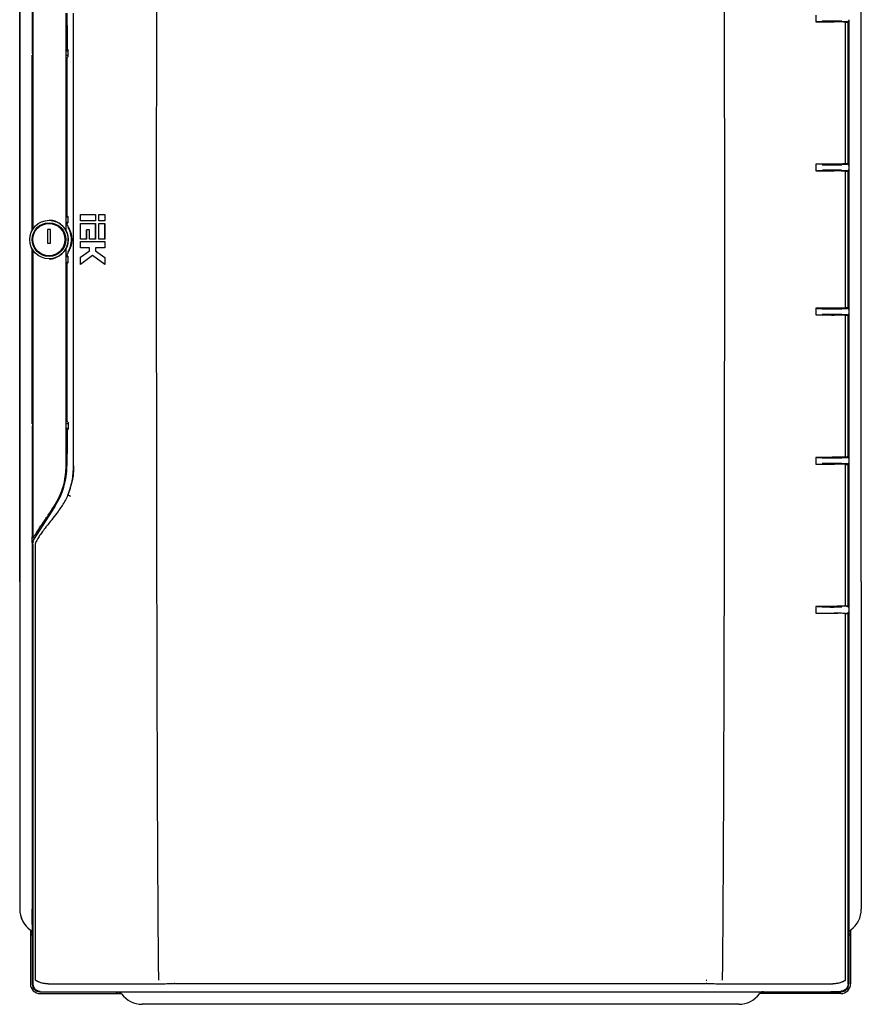
# Model space of a CAD drawing. Units: millimetres. Extents: x 166 to 1274, y 323 to 1180.
# Drawn here: x 416 to 755, y 345 to 741 of the extents above; entities that cross this region are included whole.
import ezdxf

# ---------------------------------------------------------------- set-up
doc = ezdxf.new("R2010")
doc.units = ezdxf.units.MM

msp = doc.modelspace()

# ---------------------------------------------------------------- linework, layer by layer
at = {"color": 7, "linetype": 'Continuous', "lineweight": 25}
for p, q in [((416.12, 921.92), (416.12, 382.92)), ((416.12, 514.81), (416.12, 790.04)), ((754.72, 514.81), (754.72, 790.04)), ((421.2, 765.22), (421.2, 727.34)), ((435.12, 743.54), (435.12, 738.72)), ((736.48, 742.77), (736.48, 740.1)), ((435.27, 738.23), (434.76, 738.49)), ((435.27, 738.57), (435.12, 738.72)), ((435.27, 738.57), (435.27, 729.12)), ((738.94, 740.12), (736.92, 740.12)), ((738.94, 740.28), (738.94, 740.09)), ((746.9, 740.01), (746.9, 740.28)), ((748.92, 740.12), (746.9, 740.12)), ((749.62, 739.45), (749.39, 739.92)), ((749.62, 739.45), (749.62, 683.39)), ((749.64, 740.57), (749.64, 682.28)), ((749.66, 682.28), (749.66, 740.57)), ((435.27, 736.62), (434.76, 736.36)), ((421.2, 656.29), (421.2, 726.59)), ((435.28, 728.82), (434.61, 728.38)), ((434.61, 728.38), (435.61, 728.39)), ((435.12, 725.57), (435.61, 726.06)), ((435.12, 725.57), (435.12, 662.14)), ((435.61, 728.78), (435.27, 729.12)), ((435.28, 728.82), (435.28, 729.11)), ((435.61, 728.82), (435.28, 728.82)), ((435.61, 726.06), (435.61, 728.78)), ((421.29, 722.25), (421.24, 722.34)), ((421.33, 656.5), (421.33, 717.25)), ((736.48, 682.75), (736.48, 680.1)), ((746.9, 682.57), (746.9, 682.84)), ((746.9, 682.72), (748.92, 682.72)), ((749.39, 682.93), (749.62, 683.39)), ((749.66, 682.28), (749.64, 682.28)), ((749.75, 681.92), (749.75, 680.92)), ((738.94, 680.12), (736.92, 680.12)), ((738.94, 680.28), (738.94, 680.09)), ((746.9, 680.01), (746.9, 680.28)), ((748.92, 680.12), (746.9, 680.12)), ((749.62, 679.45), (749.39, 679.92)), ((749.62, 679.45), (749.62, 625.39)), ((749.64, 680.57), (749.64, 624.28)), ((749.66, 624.28), (749.66, 680.57)), ((434.73, 661.74), (435.12, 662.14)), ((435.66, 661.6), (435.12, 662.14)), ((440.52, 659.94), (440.52, 662.5)), ((440.52, 662.5), (446.68, 662.5)), ((446.68, 662.5), (446.68, 659.94)), ((446.68, 662.5), (446.68, 659.94)), ((446.68, 662.5), (446.68, 662.5)), ((447.91, 659.91), (447.91, 662.48)), ((450.27, 662.5), (450.27, 662.49)), ((450.42, 662.5), (450.42, 659.94)), ((450.42, 662.5), (450.42, 659.94)), ((450.42, 662.5), (450.42, 662.5)), ((425.42, 659.77), (425.42, 659.87)), ((427.92, 660.17), (427.92, 660.17)), ((427.92, 658.92), (427.92, 658.92)), ((434.79, 661.59), (435.66, 661.6)), ((435.66, 659.25), (434.79, 659.26)), ((435.12, 658.71), (435.66, 659.25)), ((435.12, 658.71), (435.12, 658.42)), ((435.12, 658.42), (435.54, 658)), ((435.54, 658), (435.54, 657.25)), ((435.67, 659.75), (435.67, 661.1)), ((446.68, 659.94), (440.52, 659.94)), ((440.52, 659.94), (440.52, 659.94)), ((446.68, 659.94), (440.52, 659.94)), ((440.53, 652.63), (440.53, 658.87)), ((440.53, 658.87), (446.68, 658.87)), ((446.68, 659.94), (446.68, 659.94)), ((446.68, 658.87), (446.68, 652.63)), ((446.68, 658.87), (446.68, 658.87)), ((447.91, 659.91), (447.91, 659.91)), ((447.91, 652.61), (447.91, 658.85)), ((450.27, 658.87), (450.27, 658.84)), ((450.42, 659.94), (450.42, 659.94)), ((450.42, 658.87), (450.42, 652.63)), ((450.42, 658.87), (450.42, 658.87)), ((428.57, 656.53), (427.32, 656.53)), ((427.32, 656.53), (427.32, 651.03)), ((427.32, 656.53), (427.32, 651.03)), ((427.32, 656.53), (427.32, 656.53)), ((428.57, 651.03), (428.57, 656.53)), ((435.54, 657.25), (435.76, 657.31)), ((444.14, 656.33), (442.94, 656.33)), ((444.14, 656.33), (442.94, 656.33)), ((442.94, 656.33), (442.94, 652.63)), ((442.94, 656.33), (442.94, 656.33)), ((444.14, 652.63), (444.14, 656.33)), ((427.32, 651.03), (428.57, 651.03)), ((427.32, 651.03), (427.32, 651.03)), ((442.94, 652.63), (440.53, 652.63)), ((442.94, 652.63), (440.53, 652.63)), ((440.53, 652.63), (440.53, 652.63)), ((440.54, 651.64), (450.42, 651.64)), ((440.54, 649.1), (440.54, 651.64)), ((440.54, 651.64), (450.42, 651.64)), ((440.54, 651.64), (440.54, 651.64)), ((442.94, 652.63), (442.94, 652.63)), ((446.68, 652.63), (444.14, 652.63)), ((446.68, 652.63), (444.14, 652.63)), ((444.14, 652.63), (444.14, 652.63)), ((446.68, 652.63), (446.68, 652.63)), ((447.91, 652.61), (447.91, 652.61)), ((450.42, 652.63), (450.42, 652.63)), ((450.42, 651.64), (450.42, 649.1)), ((450.42, 651.64), (450.42, 649.1)), ((450.42, 651.64), (450.42, 651.64)), ((421.2, 578.26), (421.2, 648.56)), ((421.33, 587.6), (421.33, 648.34)), ((435.54, 646.84), (435.12, 646.42)), ((435.12, 646.42), (435.12, 646.14)), ((435.66, 645.6), (435.12, 646.14)), ((435.76, 647.54), (435.54, 647.6)), ((435.54, 647.6), (435.54, 646.84)), ((444.14, 649.1), (440.54, 649.1)), ((440.54, 645.35), (444.14, 647.94)), ((444.14, 647.94), (444.14, 649.1)), ((446.68, 649.1), (446.68, 647.94)), ((450.42, 649.1), (446.68, 649.1)), ((446.68, 649.1), (446.68, 647.94)), ((446.68, 647.94), (450.42, 645.25)), ((446.68, 647.94), (450.42, 645.25)), ((446.68, 647.94), (446.68, 647.94)), ((450.42, 649.1), (450.42, 649.1)), ((427.92, 645.92), (427.92, 645.92)), ((427.92, 644.67), (427.92, 644.67)), ((434.73, 643.11), (435.12, 642.71)), ((434.79, 645.59), (435.66, 645.6)), ((435.66, 643.25), (434.79, 643.26)), ((435.12, 642.71), (435.66, 643.25)), ((435.12, 642.71), (435.12, 579.27)), ((435.67, 643.75), (435.67, 645.1)), ((440.55, 642.45), (440.54, 645.35)), ((445.4, 645.95), (440.55, 642.45)), ((445.4, 645.95), (440.55, 642.45)), ((440.55, 642.45), (440.55, 642.45)), ((450.42, 642.35), (445.4, 645.95)), ((450.42, 645.25), (450.42, 642.35)), ((450.42, 645.25), (450.42, 642.35)), ((450.42, 645.25), (450.42, 645.25)), ((450.42, 642.35), (450.42, 642.35)), ((736.48, 624.75), (736.48, 622.09)), ((736.92, 624.72), (738.94, 624.72)), ((738.94, 624.76), (738.94, 624.57)), ((746.9, 624.57), (746.9, 624.84)), ((746.9, 624.72), (748.92, 624.72)), ((746.9, 622.01), (746.9, 622.28)), ((749.39, 624.93), (749.62, 625.39)), ((749.66, 624.28), (749.64, 624.28)), ((749.64, 622.57), (749.64, 564.28)), ((749.66, 564.28), (749.66, 622.57)), ((749.75, 623.92), (749.75, 622.92)), ((748.92, 622.12), (746.9, 622.12)), ((749.62, 621.45), (749.39, 621.92)), ((749.62, 621.45), (749.62, 565.39)), ((421.24, 582.51), (421.29, 582.6)), ((435.61, 578.78), (435.12, 579.27)), ((435.61, 578.78), (435.61, 576.06)), ((421.2, 577.51), (421.2, 532.82)), ((434.61, 576.46), (435.61, 576.46)), ((435.28, 576.02), (434.61, 576.46)), ((434.76, 578.2), (434.76, 578.49)), ((435.27, 575.72), (435.61, 576.06)), ((435.27, 575.72), (435.27, 566.27)), ((435.61, 576.02), (435.28, 576.02)), ((435.28, 576.02), (435.28, 575.74)), ((435.27, 568.23), (434.76, 568.49)), ((435.27, 566.62), (434.76, 566.36)), ((435.12, 566.12), (435.27, 566.27)), ((435.12, 566.12), (435.12, 561.31)), ((736.48, 564.75), (736.48, 562.08)), ((736.92, 564.72), (738.94, 564.72)), ((738.94, 564.75), (738.94, 564.57)), ((746.9, 564.57), (746.9, 564.84)), ((746.9, 564.72), (748.92, 564.72)), ((749.39, 564.93), (749.62, 565.39)), ((749.66, 564.28), (749.64, 564.28)), ((749.75, 563.92), (749.75, 562.92)), ((746.9, 562), (746.9, 562.28)), ((748.92, 562.12), (746.9, 562.12)), ((749.62, 561.45), (749.39, 561.92)), ((749.62, 561.45), (749.62, 505.39)), ((749.64, 562.57), (749.64, 504.28)), ((749.66, 514.81), (749.66, 562.57)), ((437.06, 554.84), (435.54, 549.49)), ((435.54, 549.49), (435.54, 549.49)), ((430.28, 544.97), (421.52, 531.49)), ((426.7, 536.74), (426.7, 536.75)), ((421.44, 532.32), (421.2, 532.82)), ((421.2, 530.42), (421.2, 532.82)), ((421.2, 530.4), (421.2, 352.7)), ((416.12, 514.81), (416.12, 513.83)), ((416.12, 513.83), (416.12, 433.33)), ((749.66, 513.83), (749.66, 504.28)), ((754.72, 514.81), (754.72, 513.83)), ((754.72, 513.83), (754.72, 433.33)), ((736.46, 504.75), (736.46, 502.06)), ((736.92, 504.72), (738.94, 504.72)), ((738.94, 504.76), (738.94, 504.57)), ((746.9, 504.57), (746.9, 504.85)), ((749.4, 504.94), (749.62, 505.39)), ((749.66, 504.28), (749.64, 504.28)), ((749.75, 503.92), (749.75, 502.92)), ((749.62, 501.45), (749.4, 501.9)), ((749.62, 501.45), (749.62, 352.72)), ((749.64, 502.57), (749.64, 352.92)), ((749.66, 502.57), (749.66, 433.33)), ((416.12, 433.33), (416.12, 382.92)), ((754.72, 433.33), (754.72, 382.92)), ((421.18, 376.77), (421.18, 382.92)), ((749.66, 376.77), (749.66, 382.92)), ((420.42, 374.55), (420.42, 352.92)), ((421.15, 373.07), (420.42, 372.34)), ((421.15, 373.33), (421.11, 373.61)), ((421.15, 373.33), (421.15, 373.07)), ((749.7, 373.33), (749.73, 373.55)), ((749.7, 373.33), (749.7, 373.07)), ((749.7, 373.07), (750.42, 372.34)), ((750.42, 374.53), (750.42, 372.34)), ((420.42, 372.34), (420.42, 352.92)), ((750.42, 372.34), (750.42, 352.92)), ((478.49, 352.98), (478.22, 352.98)), ((478.49, 352.98), (692.35, 352.98)), ((692.62, 352.98), (692.35, 352.98)), ((698.77, 354.29), (698.78, 354.29)), ((749.62, 352.57), (749.64, 352.92)), ((424.2, 349.7), (742.44, 349.7)), ((424.42, 348.92), (454.84, 348.92)), ((454.84, 348.92), (455.56, 349.65)), ((454.84, 348.92), (457.05, 348.92)), ((455.56, 349.65), (455.83, 349.65)), ((455.83, 349.65), (456.05, 349.62)), ((456.98, 349.02), (457.44, 348.41)), ((716, 348.92), (713.79, 348.92)), ((715.01, 349.65), (714.73, 349.61)), ((715.28, 349.65), (715.01, 349.65)), ((716, 348.92), (715.28, 349.65)), ((746.42, 348.92), (716, 348.92)), ((742.44, 349.7), (746.63, 349.71)), ((746.42, 349.7), (742.5, 349.7)), ((746.42, 349.7), (746.67, 349.71)), ((705.42, 344.62), (465.42, 344.62))]:
    msp.add_line(p, q, dxfattribs=at)
at = {"color": 7, "linetype": 'Continuous', "lineweight": 25, "flags": 128}
for points in [[(749.64, 740.57), (749.65, 740.57), (749.66, 740.57)], [(749.64, 680.57), (749.65, 680.57), (749.66, 680.57)], [(749.64, 622.57), (749.65, 622.57), (749.66, 622.57)], [(749.64, 562.57), (749.65, 562.57), (749.66, 562.57)], [(749.64, 502.57), (749.65, 502.57), (749.66, 502.57)]]:
    msp.add_lwpolyline(points, dxfattribs=at)
at = {"color": 7, "linetype": 'Continuous', "lineweight": 25}
for radius in [7.75, 6.79, 6.5]:
    msp.add_circle((427.92, 652.42), radius, dxfattribs=at)
for centre, radius, start, end in [((736.92, 740.92), 0.801, 235.5651, 270), ((748.92, 740.92), 0.801, 270, 333.8279), ((748.92, 681.92), 0.801, 26.1721, 90), ((736.92, 680.92), 0.801, 236.1075, 270), ((748.92, 680.92), 0.801, 270, 333.8279), ((427.92, 652.42), 6.5, 270, 90), ((427.92, 652.42), 7.75, 330.3037, 29.4383), ((427.92, 652.42), 9, 343.2706, 16.7294), ((736.92, 623.92), 0.801, 90, 123.8607), ((748.92, 623.92), 0.801, 26.1721, 90), ((748.92, 622.92), 0.801, 270, 333.8279), ((736.92, 563.92), 0.801, 90, 124.3918), ((748.92, 563.92), 0.801, 26.1721, 90), ((405.12, 561.31), 30, 327, 360), ((748.92, 562.92), 0.801, 270, 333.8279), ((736.92, 503.92), 0.801, 90, 125.4738), ((748.92, 503.92), 0.801, 26.1721, 90), ((748.92, 502.92), 0.801, 270, 333.8279), ((426.42, 382.92), 10.3, 180, 233.7952), ((426.42, 382.92), 10.3, 180, 235.01), ((744.42, 382.92), 10.3, 306.2048, 360), ((424.42, 352.92), 4, 180, 270), ((424.42, 352.92), 4, 180, 270), ((746.42, 352.92), 4, 270, 360), ((746.42, 352.92), 4, 270, 0), ((465.42, 354.92), 10.3, 216.2035, 270), ((705.42, 354.92), 10.3, 270, 323.7965)]:
    msp.add_arc(centre, radius, start, end, dxfattribs=at)
for centre, major_axis, ratio, start_param, end_param in [((742.92, 740.28), (3.98, 0), 0.008727, 1.570796, 3.141745), ((742.92, 740.28), (3.98, 0), 0.008727, 6.283033, 7.853982), ((421.25, 727.34), (0, 5), 0.008709, 1.570796, 3.124139), ((431.38, 726.36), (12, 0), 0.008727, 1.210968, 1.304391), ((431.38, 728.49), (12, 0), 0.008727, 5.242191, 5.287136), ((421.29, 717.25), (0, 5), 0.008709, 4.712389, 6.265732), ((742.92, 682.57), (3.98, 0), 0.008727, 3.14144, 4.712389), ((742.92, 682.57), (3.98, 0), 0.008727, 4.712389, 6.283338), ((742.92, 680.28), (3.98, 0), 0.008727, 1.570796, 3.141745), ((742.92, 680.28), (3.98, 0), 0.008727, 6.283033, 7.853982), ((425.92, 654.48), (0, 28.41), 0.017602, 1.38308, 1.383764), ((435.66, 661.1), (0, 0.5), 0.017841, 4.715247, 6.265343), ((435.66, 659.75), (0, 0.5), 0.017841, 3.159435, 4.709531), ((435.66, 645.1), (0, 0.5), 0.017841, 4.715247, 6.265343), ((435.66, 643.75), (0, 0.5), 0.017841, 3.159435, 4.709531), ((742.92, 624.57), (3.98, 0), 0.008727, 3.14144, 4.712389), ((742.92, 622.28), (3.98, 0), 0.008727, 1.570796, 3.141745), ((742.92, 624.57), (3.98, 0), 0.008727, 4.712389, 6.283338), ((742.92, 622.28), (3.98, 0), 0.008727, 6.283033, 7.853982), ((421.29, 587.6), (0, 5), 0.008709, 3.159046, 4.712389), ((421.25, 577.51), (0, 5), 0.008709, 0.017453, 1.570796), ((431.38, 578.49), (12, 0), 0.008727, 4.997442, 5.072217), ((431.38, 576.36), (12, 0), 0.008727, 0.996049, 1.040994), ((742.92, 564.57), (3.98, 0), 0.008727, 3.14144, 4.712389), ((742.92, 564.57), (3.98, 0), 0.008727, 4.712389, 6.283338), ((742.92, 562.28), (3.98, 0), 0.008727, 1.570796, 3.141745), ((742.92, 562.28), (3.98, 0), 0.008727, 6.283033, 7.853982), ((423.2, 530.4), (0.85, -1.81), 0.999789, 3.697862, 4.273834), ((742.92, 504.57), (3.98, 0), 0.008727, 3.14144, 4.712389), ((742.92, 504.57), (3.98, 0), 0.008727, 4.712389, 6.283338), ((746.63, 352.71), (1.12, 2.78), 0.996969, 3.526015, 5.096735), ((424.2, 352.7), (-2.12, -2.12), 0.999924, 5.497825, 7.068545)]:
    msp.add_ellipse(centre, major_axis=major_axis, ratio=ratio, start_param=start_param, end_param=end_param, dxfattribs=at)
for points, knots in [([(472.06, 354.29), (471.99, 360.5), (471.93, 366.71), (471.84, 379.13), (471.8, 385.34), (471.69, 403.97), (471.63, 416.39), (471.49, 453.65), (471.42, 478.5), (471.25, 553.03), (471.21, 602.72), (471.21, 702.12), (471.25, 751.81), (471.42, 826.35), (471.49, 851.2), (471.63, 888.46), (471.69, 900.88), (471.8, 919.51), (471.84, 925.72), (471.93, 938.14), (471.99, 944.35), (472.06, 950.56)], [0, 0, 0, 0, 0.03125, 0.03125, 0.0625, 0.0625, 0.125, 0.125, 0.25, 0.25, 0.5, 0.5, 0.75, 0.75, 0.875, 0.875, 0.9375, 0.9375, 0.96875, 0.96875, 1, 1, 1, 1]), ([(698.78, 950.56), (698.86, 944.35), (698.91, 938.14), (699, 925.72), (699.04, 919.51), (699.15, 900.88), (699.21, 888.46), (699.36, 851.19), (699.43, 826.35), (699.59, 751.82), (699.63, 702.12), (699.63, 602.73), (699.59, 553.03), (699.43, 478.5), (699.36, 453.65), (699.21, 416.39), (699.15, 403.97), (699.04, 385.34), (699, 379.13), (698.91, 366.71), (698.86, 360.5), (698.78, 354.29)], [0, 0, 0, 0, 0.03125, 0.03125, 0.0625, 0.0625, 0.125, 0.125, 0.25, 0.25, 0.5, 0.5, 0.75, 0.75, 0.875, 0.875, 0.9375, 0.9375, 0.96875, 0.96875, 1, 1, 1, 1]), ([(421.44, 765.31), (421.44, 752.33), (421.45, 716.03), (421.45, 679.73), (421.45, 656.42)], [0, 0, 0, 0, 0.357648, 1, 1, 1, 1]), ([(736.48, 740.1), (737.73, 740.1), (739.03, 740.09), (741.53, 740.08), (742.73, 740.07), (743.85, 740.06)], [0.5784468, 0.5784468, 0.5784468, 0.5784468, 0.7945792, 0.7945792, 1, 1, 1, 1]), ([(748.32, 739.96), (748.18, 739.97), (747.97, 739.98), (747.44, 740), (747.11, 740.01), (746.35, 740.02), (745.91, 740.03), (745.19, 740.04), (744.93, 740.05), (744.41, 740.05), (744.13, 740.06), (743.85, 740.06)], [0, 0, 0, 0, 0.25, 0.25, 0.5, 0.5, 0.75, 0.75, 0.875, 0.875, 1, 1, 1, 1]), ([(748.32, 739.96), (748.36, 739.96), (748.43, 739.95), (748.61, 739.95), (748.86, 739.94), (749.15, 739.93), (749.31, 739.92), (749.39, 739.92)], [0, 0, 0, 0, 0.084592, 0.169258, 0.44628, 0.722976, 1, 1, 1, 1]), ([(749.75, 740.92), (749.75, 740.86), (749.74, 740.8), (749.72, 740.71), (749.71, 740.67), (749.68, 740.59), (749.66, 740.56), (749.66, 740.57)], [0, 0, 0, 0, 0.25, 0.25, 0.5, 0.5, 1, 1, 1, 1]), ([(740.77, 682.77), (740.72, 682.77), (739.42, 682.76), (737.87, 682.75), (736.39, 682.75)], [0, 0, 0, 0, 0.038619, 1, 1, 1, 1]), ([(743.85, 682.79), (743.34, 682.79), (742.81, 682.78), (741.99, 682.78), (741.69, 682.77), (741.31, 682.77), (741.23, 682.77), (741.14, 682.77), (741.12, 682.77), (741.08, 682.77), (741.06, 682.77), (741, 682.77), (740.96, 682.77), (740.76, 682.77), (740.6, 682.77), (739.15, 682.76), (737.8, 682.76), (736.48, 682.75)], [0, 0, 0, 0, 0.0952325, 0.0952325, 0.1492105, 0.1492105, 0.162705, 0.162705, 0.1660786, 0.1660786, 0.1694522, 0.1694522, 0.1761995, 0.1761995, 0.2031885, 0.2031885, 0.4191006, 0.4191006, 0.4191006, 0.4191006]), ([(740.78, 682.77), (740.89, 682.77), (741.1, 682.77), (741.33, 682.77), (741.44, 682.77)], [0, 0, 0, 0, 0.499662, 1, 1, 1, 1]), ([(748.32, 682.88), (748.18, 682.87), (747.97, 682.87), (747.43, 682.85), (747.1, 682.84), (746.34, 682.83), (745.91, 682.82), (745.18, 682.81), (744.93, 682.8), (744.4, 682.8), (744.13, 682.8), (743.85, 682.79)], [0, 0, 0, 0, 0.25, 0.25, 0.5, 0.5, 0.75, 0.75, 0.875, 0.875, 1, 1, 1, 1]), ([(749.39, 682.93), (749.35, 682.92), (749.27, 682.92), (749.14, 682.91), (749, 682.91), (748.85, 682.9), (748.7, 682.9), (748.55, 682.89), (748.43, 682.89), (748.35, 682.88), (748.32, 682.88)], [0, 0, 0, 0, 0.138041, 0.275921, 0.413719, 0.551517, 0.689396, 0.827434, 0.913755, 1, 1, 1, 1]), ([(749.66, 682.28), (749.66, 682.28), (749.68, 682.26), (749.71, 682.18), (749.72, 682.14), (749.74, 682.05), (749.75, 681.99), (749.75, 681.92)], [0, 0, 0, 0, 0.5, 0.5, 0.75, 0.75, 1, 1, 1, 1]), ([(736.48, 680.1), (737.74, 680.1), (739.04, 680.09), (741.53, 680.08), (742.73, 680.07), (743.85, 680.06)], [0.5787446, 0.5787446, 0.5787446, 0.5787446, 0.7948788, 0.7948788, 1, 1, 1, 1]), ([(748.32, 679.96), (748.18, 679.97), (747.97, 679.98), (747.43, 680), (747.1, 680.01), (746.34, 680.03), (745.91, 680.03), (745.18, 680.04), (744.93, 680.05), (744.4, 680.05), (744.13, 680.06), (743.85, 680.06)], [0, 0, 0, 0, 0.25, 0.25, 0.5, 0.5, 0.75, 0.75, 0.875, 0.875, 1, 1, 1, 1]), ([(748.32, 679.96), (748.35, 679.96), (748.42, 679.96), (748.61, 679.95), (748.85, 679.95), (749.14, 679.93), (749.31, 679.93), (749.39, 679.92)], [0, 0, 0, 0, 0.08443, 0.168933, 0.446063, 0.722868, 1, 1, 1, 1]), ([(749.75, 680.92), (749.75, 680.86), (749.74, 680.8), (749.72, 680.71), (749.71, 680.67), (749.68, 680.59), (749.66, 680.56), (749.66, 680.57)], [0, 0, 0, 0, 0.25, 0.25, 0.5, 0.5, 1, 1, 1, 1]), ([(447.91, 662.48), (448.18, 662.48), (448.39, 662.49), (448.54, 662.49), (448.55, 662.49), (448.56, 662.49), (448.57, 662.49), (448.59, 662.49), (448.6, 662.49), (448.63, 662.49), (448.66, 662.49), (448.73, 662.49), (448.78, 662.49), (448.94, 662.49), (449.05, 662.5), (449.17, 662.5), (449.17, 662.5), (449.17, 662.5), (449.17, 662.5), (449.17, 662.5), (449.18, 662.5), (449.18, 662.5), (449.19, 662.5), (449.2, 662.5), (449.21, 662.5), (449.24, 662.5), (449.26, 662.5), (449.32, 662.5), (449.36, 662.5), (449.49, 662.5), (449.58, 662.5), (449.9, 662.5), (450.14, 662.5), (450.42, 662.5)], [0, 0, 0, 0, 0.25, 0.25, 0.257812, 0.257812, 0.265625, 0.265625, 0.28125, 0.28125, 0.3125, 0.3125, 0.375, 0.375, 0.5, 0.5, 0.501953, 0.501953, 0.503906, 0.503906, 0.507812, 0.507812, 0.515625, 0.515625, 0.53125, 0.53125, 0.5625, 0.5625, 0.625, 0.625, 0.75, 0.75, 1, 1, 1, 1]), ([(434.79, 656), (434.38, 656.65), (433.51, 658.02), (431.52, 659.41), (429.52, 660.13), (428.37, 660.11), (427.92, 660.1)], [0, 0, 0, 0, 0.260722, 0.54551, 0.821171, 1, 1, 1, 1]), ([(450.42, 659.94), (450, 659.94), (449.37, 659.94), (448.54, 659.93), (448.12, 659.92), (447.91, 659.91)], [0, 0, 0, 0, 0.500007, 0.750003, 1, 1, 1, 1]), ([(450.42, 659.94), (449.82, 659.94), (449.4, 659.94), (449.16, 659.93), (449.16, 659.93), (449.15, 659.93), (449.15, 659.93), (449.14, 659.93), (449.13, 659.93), (449.11, 659.93), (449.1, 659.93), (449.06, 659.93), (449.04, 659.93), (448.96, 659.93), (448.91, 659.93), (448.75, 659.93), (448.65, 659.93), (448.54, 659.93), (448.53, 659.93), (448.53, 659.93), (448.53, 659.93), (448.52, 659.93), (448.52, 659.93), (448.5, 659.93), (448.49, 659.93), (448.46, 659.92), (448.44, 659.92), (448.38, 659.92), (448.33, 659.92), (448.17, 659.92), (448.05, 659.92), (447.91, 659.91)], [0, 0, 0, 0, 0.5, 0.5, 0.503906, 0.503906, 0.507812, 0.507812, 0.515625, 0.515625, 0.53125, 0.53125, 0.5625, 0.5625, 0.625, 0.625, 0.75, 0.75, 0.753906, 0.753906, 0.757812, 0.757812, 0.765625, 0.765625, 0.78125, 0.78125, 0.8125, 0.8125, 0.875, 0.875, 1, 1, 1, 1]), ([(447.91, 658.85), (448.18, 658.86), (448.39, 658.86), (448.54, 658.87), (448.55, 658.87), (448.56, 658.87), (448.57, 658.87), (448.58, 658.87), (448.6, 658.87), (448.63, 658.87), (448.66, 658.87), (448.73, 658.87), (448.78, 658.87), (448.94, 658.87), (449.05, 658.87), (449.17, 658.87), (449.17, 658.87), (449.17, 658.87), (449.17, 658.87), (449.17, 658.87), (449.18, 658.87), (449.18, 658.87), (449.19, 658.87), (449.2, 658.87), (449.21, 658.87), (449.24, 658.87), (449.26, 658.87), (449.32, 658.87), (449.36, 658.87), (449.49, 658.87), (449.59, 658.87), (449.9, 658.87), (450.14, 658.87), (450.42, 658.87)], [0, 0, 0, 0, 0.25, 0.25, 0.257812, 0.257812, 0.265625, 0.265625, 0.28125, 0.28125, 0.3125, 0.3125, 0.375, 0.375, 0.5, 0.5, 0.501953, 0.501953, 0.503906, 0.503906, 0.507812, 0.507812, 0.515625, 0.515625, 0.53125, 0.53125, 0.5625, 0.5625, 0.625, 0.625, 0.75, 0.75, 1, 1, 1, 1]), ([(435.54, 657.25), (435.54, 657.25), (435.56, 657.21), (435.63, 657.09), (435.67, 657.01), (435.82, 656.75), (435.93, 656.55), (436.13, 656.13), (436.22, 655.92), (436.39, 655.47), (436.47, 655.24), (436.54, 655.01)], [0, 0, 0, 0, 0.125, 0.125, 0.25, 0.25, 0.5, 0.5, 0.75, 0.75, 1, 1, 1, 1]), ([(435.76, 647.54), (435.76, 647.54), (435.78, 647.55), (435.83, 647.62), (435.86, 647.68), (435.94, 647.8), (435.98, 647.88), (436.08, 648.04), (436.13, 648.13), (436.27, 648.42), (436.37, 648.63), (436.56, 649.06), (436.64, 649.29), (436.88, 649.98), (436.99, 650.46), (437.15, 651.44), (437.19, 651.93), (437.19, 652.91), (437.15, 653.41), (436.99, 654.38), (436.88, 654.87), (436.64, 655.56), (436.56, 655.79), (436.37, 656.22), (436.27, 656.43), (436.13, 656.71), (436.08, 656.8), (435.98, 656.97), (435.94, 657.04), (435.86, 657.17), (435.83, 657.22), (435.78, 657.29), (435.76, 657.31), (435.76, 657.31)], [0, 0, 0, 0, 0.03125, 0.03125, 0.0625, 0.0625, 0.09375, 0.09375, 0.125, 0.125, 0.1875, 0.1875, 0.25, 0.25, 0.375, 0.375, 0.5, 0.5, 0.625, 0.625, 0.75, 0.75, 0.8125, 0.8125, 0.875, 0.875, 0.90625, 0.90625, 0.9375, 0.9375, 0.96875, 0.96875, 1, 1, 1, 1]), ([(450.42, 652.63), (450, 652.63), (449.37, 652.63), (448.54, 652.62), (448.12, 652.61), (447.91, 652.61)], [0, 0, 0, 0, 0.500006, 0.750003, 1, 1, 1, 1]), ([(450.42, 652.63), (449.82, 652.63), (449.4, 652.63), (449.16, 652.63), (449.16, 652.63), (449.15, 652.63), (449.15, 652.63), (449.14, 652.63), (449.13, 652.63), (449.11, 652.63), (449.1, 652.63), (449.06, 652.63), (449.04, 652.63), (448.96, 652.63), (448.91, 652.63), (448.75, 652.62), (448.65, 652.62), (448.54, 652.62), (448.53, 652.62), (448.53, 652.62), (448.53, 652.62), (448.52, 652.62), (448.52, 652.62), (448.5, 652.62), (448.49, 652.62), (448.46, 652.62), (448.44, 652.62), (448.38, 652.62), (448.33, 652.62), (448.17, 652.61), (448.05, 652.61), (447.91, 652.61)], [0, 0, 0, 0, 0.5, 0.5, 0.503906, 0.503906, 0.507812, 0.507812, 0.515625, 0.515625, 0.53125, 0.53125, 0.5625, 0.5625, 0.625, 0.625, 0.75, 0.75, 0.753906, 0.753906, 0.757812, 0.757812, 0.765625, 0.765625, 0.78125, 0.78125, 0.8125, 0.8125, 0.875, 0.875, 1, 1, 1, 1]), ([(421.45, 648.4), (421.45, 634.52), (421.45, 595.82), (421.44, 557.13), (421.44, 532.32)], [0, 0, 0, 0, 0.358567, 1, 1, 1, 1]), ([(427.92, 644.69), (427.96, 644.69), (428.7, 644.57), (430.4, 644.98), (432.61, 646.08), (434.06, 647.56), (434.63, 648.55), (434.79, 648.84)], [0, 0, 0, 0, 0.0174162, 0.3126255, 0.6087799, 0.8840593, 1, 1, 1, 1]), ([(436.54, 649.83), (436.47, 649.6), (436.39, 649.38), (436.22, 648.93), (436.13, 648.71), (435.92, 648.29), (435.82, 648.09), (435.67, 647.83), (435.63, 647.76), (435.56, 647.64), (435.54, 647.6), (435.54, 647.6)], [0, 0, 0, 0, 0.25, 0.25, 0.5, 0.5, 0.75, 0.75, 0.875, 0.875, 1, 1, 1, 1]), ([(743.85, 624.79), (743.34, 624.78), (742.81, 624.78), (741.99, 624.77), (741.69, 624.77), (741.31, 624.77), (741.23, 624.77), (741.14, 624.77), (741.12, 624.76), (741.08, 624.76), (741.06, 624.76), (741, 624.76), (740.96, 624.76), (740.76, 624.76), (740.6, 624.76), (739.15, 624.75), (737.8, 624.75), (736.48, 624.75)], [0, 0, 0, 0, 0.0952346, 0.0952346, 0.149213, 0.149213, 0.1627076, 0.1627076, 0.1660813, 0.1660813, 0.1694549, 0.1694549, 0.1762022, 0.1762022, 0.2031914, 0.2031914, 0.4191052, 0.4191052, 0.4191052, 0.4191052]), ([(748.32, 624.88), (748.18, 624.87), (747.97, 624.86), (747.43, 624.85), (747.1, 624.84), (746.34, 624.82), (745.91, 624.81), (745.18, 624.8), (744.93, 624.8), (744.4, 624.79), (744.13, 624.79), (743.85, 624.79)], [0, 0, 0, 0, 0.25, 0.25, 0.5, 0.5, 0.75, 0.75, 0.875, 0.875, 1, 1, 1, 1]), ([(749.39, 624.93), (749.35, 624.92), (749.27, 624.92), (749.14, 624.91), (749, 624.91), (748.85, 624.9), (748.7, 624.9), (748.55, 624.89), (748.43, 624.89), (748.35, 624.88), (748.32, 624.88)], [0, 0, 0, 0, 0.138048, 0.275935, 0.413741, 0.551546, 0.689432, 0.827479, 0.913777, 1, 1, 1, 1]), ([(749.66, 624.28), (749.66, 624.28), (749.68, 624.26), (749.71, 624.18), (749.72, 624.14), (749.74, 624.05), (749.75, 623.99), (749.75, 623.92)], [0, 0, 0, 0, 0.5, 0.5, 0.75, 0.75, 1, 1, 1, 1]), ([(749.75, 622.92), (749.75, 622.86), (749.74, 622.8), (749.72, 622.71), (749.71, 622.67), (749.68, 622.59), (749.66, 622.56), (749.66, 622.57)], [0, 0, 0, 0, 0.25, 0.25, 0.5, 0.5, 1, 1, 1, 1]), ([(736.39, 622.1), (737.87, 622.09), (739.41, 622.09), (740.72, 622.08), (740.77, 622.08)], [0, 0, 0, 0, 0.958416, 1, 1, 1, 1]), ([(736.48, 622.09), (737.8, 622.09), (739.14, 622.09), (740.59, 622.08), (740.75, 622.08), (740.95, 622.08), (740.99, 622.08), (741.05, 622.08), (741.07, 622.08), (741.11, 622.08), (741.13, 622.08), (741.22, 622.08), (741.3, 622.07), (741.67, 622.07), (741.97, 622.07), (742.81, 622.06), (743.33, 622.06), (743.85, 622.05)], [0.5797314, 0.5797314, 0.5797314, 0.5797314, 0.7958639, 0.7958639, 0.8228804, 0.8228804, 0.8296346, 0.8296346, 0.8330117, 0.8330117, 0.8363887, 0.8363887, 0.849897, 0.849897, 0.9039301, 0.9039301, 1, 1, 1, 1]), ([(741.44, 622.07), (741.32, 622.07), (741.1, 622.08), (740.89, 622.08), (740.78, 622.08)], [0, 0, 0, 0, 0.50034, 1, 1, 1, 1]), ([(748.32, 621.96), (748.18, 621.97), (747.97, 621.98), (747.43, 622), (747.1, 622.01), (746.34, 622.02), (745.91, 622.03), (745.18, 622.04), (744.93, 622.04), (744.4, 622.05), (744.13, 622.05), (743.85, 622.05)], [0, 0, 0, 0, 0.25, 0.25, 0.5, 0.5, 0.75, 0.75, 0.875, 0.875, 1, 1, 1, 1]), ([(748.32, 621.96), (748.35, 621.96), (748.42, 621.96), (748.61, 621.95), (748.85, 621.95), (749.14, 621.93), (749.31, 621.93), (749.39, 621.92)], [0, 0, 0, 0, 0.084455, 0.168982, 0.446095, 0.722883, 1, 1, 1, 1]), ([(743.85, 564.79), (742.73, 564.78), (741.53, 564.77), (739.04, 564.75), (737.74, 564.75), (736.48, 564.75)], [0, 0, 0, 0, 0.2045727, 0.2045727, 0.4204846, 0.4204846, 0.4204846, 0.4204846]), ([(748.32, 564.89), (748.18, 564.88), (747.97, 564.87), (747.44, 564.85), (747.11, 564.84), (746.35, 564.82), (745.91, 564.81), (745.19, 564.8), (744.93, 564.8), (744.41, 564.79), (744.13, 564.79), (743.85, 564.79)], [0, 0, 0, 0, 0.25, 0.25, 0.5, 0.5, 0.75, 0.75, 0.875, 0.875, 1, 1, 1, 1]), ([(749.39, 564.93), (749.35, 564.93), (749.27, 564.93), (749.14, 564.92), (749, 564.91), (748.86, 564.91), (748.7, 564.9), (748.56, 564.9), (748.43, 564.89), (748.36, 564.89), (748.32, 564.89)], [0, 0, 0, 0, 0.137997, 0.2758326, 0.4135873, 0.551342, 0.6891773, 0.8271738, 0.9136244, 1, 1, 1, 1]), ([(749.66, 564.28), (749.66, 564.28), (749.68, 564.26), (749.71, 564.18), (749.72, 564.14), (749.74, 564.05), (749.75, 563.99), (749.75, 563.92)], [0, 0, 0, 0, 0.5, 0.5, 0.75, 0.75, 1, 1, 1, 1]), ([(749.75, 562.92), (749.75, 562.86), (749.74, 562.8), (749.72, 562.71), (749.71, 562.67), (749.68, 562.59), (749.66, 562.56), (749.66, 562.57)], [0, 0, 0, 0, 0.25, 0.25, 0.5, 0.5, 1, 1, 1, 1]), ([(429.98, 545.17), (430.75, 546.34), (431.43, 547.57), (432.33, 549.5), (432.6, 550.15), (433.11, 551.49), (433.34, 552.17), (433.96, 554.23), (434.26, 555.62), (434.57, 557.73), (434.65, 558.44), (434.75, 559.87), (434.78, 560.59), (434.78, 561.31)], [0, 0, 0, 0, 0.25, 0.25, 0.375, 0.375, 0.5, 0.5, 0.75, 0.75, 0.875, 0.875, 1, 1, 1, 1]), ([(435.54, 549.49), (435.9, 550.43), (436.22, 551.38), (436.77, 553.31), (437.01, 554.3), (437.38, 556.28), (437.52, 557.27), (437.7, 559.28), (437.75, 560.28), (437.75, 561.29)], [0, 0, 0, 0, 0.25, 0.25, 0.5, 0.5, 0.75, 0.75, 1, 1, 1, 1]), ([(437.75, 561.29), (437.74, 559.26), (437.74, 557.18), (437.17, 555.22), (437.16, 555.18)], [0, 0, 0, 0, 0.981659, 1, 1, 1, 1]), ([(736.39, 562.09), (737.83, 562.09), (740.53, 562.08), (742.82, 562.05), (743.88, 562.04)], [0, 0, 0, 0, 0.53541, 1, 1, 1, 1]), ([(736.48, 562.08), (737.8, 562.08), (739.14, 562.07), (740.59, 562.07), (740.75, 562.07), (740.95, 562.06), (740.99, 562.06), (741.05, 562.06), (741.07, 562.06), (741.11, 562.06), (741.13, 562.06), (741.22, 562.06), (741.3, 562.06), (741.67, 562.06), (741.97, 562.06), (742.81, 562.05), (743.34, 562.05), (743.85, 562.04)], [0.5794359, 0.5794359, 0.5794359, 0.5794359, 0.7955632, 0.7955632, 0.8225791, 0.8225791, 0.8293331, 0.8293331, 0.8327101, 0.8327101, 0.8360871, 0.8360871, 0.849595, 0.849595, 0.9036268, 0.9036268, 1, 1, 1, 1]), ([(748.32, 561.96), (748.18, 561.97), (747.97, 561.97), (747.44, 561.99), (747.11, 562), (746.35, 562.01), (745.91, 562.02), (745.19, 562.03), (744.93, 562.03), (744.41, 562.04), (744.13, 562.04), (743.85, 562.04)], [0, 0, 0, 0, 0.25, 0.25, 0.5, 0.5, 0.75, 0.75, 0.875, 0.875, 1, 1, 1, 1]), ([(744.96, 562.03), (744.78, 562.03), (744.42, 562.04), (744.07, 562.04), (743.89, 562.04)], [0, 0, 0, 0, 0.501263, 1, 1, 1, 1]), ([(748.32, 561.96), (748.36, 561.96), (748.43, 561.95), (748.61, 561.95), (748.86, 561.94), (749.15, 561.93), (749.31, 561.92), (749.39, 561.92)], [0, 0, 0, 0, 0.084668, 0.16941, 0.446379, 0.723024, 1, 1, 1, 1]), ([(436.61, 549.06), (436.58, 549.07), (436.51, 549.11), (436.4, 549.15), (436.3, 549.2), (436.19, 549.24), (436.08, 549.29), (435.98, 549.33), (435.88, 549.37), (435.79, 549.41), (435.71, 549.44), (435.64, 549.46), (435.58, 549.48), (435.55, 549.49), (435.54, 549.49), (435.54, 549.49)], [0, 0, 0, 0, 0.060992, 0.124624, 0.1909, 0.259825, 0.331403, 0.405637, 0.482531, 0.56209, 0.644318, 0.729219, 0.816796, 0.907055, 1, 1, 1, 1]), ([(421.44, 532.32), (421.67, 532.65), (421.93, 533.03), (422.49, 533.86), (422.8, 534.32), (423.29, 535.05), (423.46, 535.3), (423.8, 535.81), (423.98, 536.07), (424.5, 536.87), (424.87, 537.41), (425.61, 538.53), (425.99, 539.1), (426.76, 540.27), (427.15, 540.87), (428.34, 542.68), (429.15, 543.91), (429.98, 545.17)], [0, 0, 0, 0, 0.125, 0.125, 0.25, 0.25, 0.3125, 0.3125, 0.375, 0.375, 0.5, 0.5, 0.625, 0.625, 0.75, 0.75, 1, 1, 1, 1]), ([(431.96, 543.51), (431.82, 543.32), (430.98, 542.22), (429.54, 540.36), (427.92, 538.29), (427.02, 537.16), (426.7, 536.75)], [0, 0, 0, 0, 0.080108, 0.47271, 0.811111, 1, 1, 1, 1]), ([(426.7, 536.74), (426.69, 536.73), (426.2, 536.12), (425.3, 534.96), (424.13, 533.31), (423.26, 531.96), (422.93, 531.16), (422.8, 530.84)], [0, 0, 0, 0, 0.003215, 0.285564, 0.558697, 0.825289, 1, 1, 1, 1]), ([(421.44, 529.88), (421.44, 530.08), (421.47, 530.27), (421.58, 530.64), (421.66, 530.81), (421.76, 530.97)], [0, 0, 0, 0, 0.5, 0.5, 1, 1, 1, 1]), ([(422.49, 354.32), (422.49, 357.75), (422.49, 364.61), (422.49, 374.91), (422.5, 385.21), (422.5, 395.52), (422.5, 405.83), (422.5, 416.14), (422.5, 426.46), (422.51, 436.78), (422.51, 447.11), (422.51, 457.45), (422.51, 467.79), (422.51, 478.13), (422.51, 488.48), (422.51, 498.83), (422.52, 509.19), (422.52, 519.56), (422.52, 526.47), (422.52, 529.92)], [0, 0, 0, 0, 0.058612, 0.117251, 0.175917, 0.234608, 0.293327, 0.352071, 0.410843, 0.46964, 0.528464, 0.587314, 0.646191, 0.705093, 0.764022, 0.822978, 0.881959, 0.940966, 1, 1, 1, 1]), ([(422.52, 529.92), (422.53, 530.01), (422.56, 530.33), (422.65, 530.65), (422.77, 530.83), (422.78, 530.86)], [0, 0, 0, 0, 0.251168, 0.889028, 1, 1, 1, 1]), ([(743.86, 504.79), (742.75, 504.78), (741.56, 504.77), (739.05, 504.76), (737.74, 504.75), (736.46, 504.75)], [0, 0, 0, 0, 0.2031861, 0.2031861, 0.4210776, 0.4210776, 0.4210776, 0.4210776]), ([(748.33, 504.9), (748.19, 504.89), (747.98, 504.88), (747.45, 504.86), (747.11, 504.85), (746.35, 504.83), (745.92, 504.82), (745.2, 504.81), (744.94, 504.81), (744.42, 504.8), (744.14, 504.8), (743.86, 504.79)], [0, 0, 0, 0, 0.25, 0.25, 0.5, 0.5, 0.75, 0.75, 0.875, 0.875, 1, 1, 1, 1]), ([(749.4, 504.94), (749.36, 504.94), (749.28, 504.94), (749.15, 504.93), (749.01, 504.93), (748.86, 504.92), (748.71, 504.91), (748.56, 504.91), (748.44, 504.9), (748.36, 504.9), (748.33, 504.9)], [0, 0, 0, 0, 0.137885, 0.275608, 0.413251, 0.550893, 0.688616, 0.826502, 0.913289, 1, 1, 1, 1]), ([(749.66, 504.28), (749.66, 504.28), (749.68, 504.26), (749.71, 504.18), (749.72, 504.14), (749.74, 504.05), (749.75, 503.99), (749.75, 503.92)], [0, 0, 0, 0, 0.5, 0.5, 0.75, 0.75, 1, 1, 1, 1]), ([(736.38, 502.08), (737.8, 502.07), (740.64, 502.07), (743.74, 502.04), (745.02, 502.01), (745.33, 502.01)], [0, 0, 0, 0, 0.431886, 0.863426, 1, 1, 1, 1]), ([(736.46, 502.06), (737.79, 502.06), (739.13, 502.06), (740.59, 502.05), (740.75, 502.05), (740.95, 502.05), (740.99, 502.05), (741.05, 502.05), (741.07, 502.05), (741.1, 502.05), (741.12, 502.04), (741.22, 502.04), (741.29, 502.04), (741.67, 502.04), (741.97, 502.04), (742.81, 502.03), (743.34, 502.03), (743.86, 502.02)], [0.5788376, 0.5788376, 0.5788376, 0.5788376, 0.7949559, 0.7949559, 0.8219707, 0.8219707, 0.8287244, 0.8287244, 0.8321013, 0.8321013, 0.8354781, 0.8354781, 0.8489855, 0.8489855, 0.9030151, 0.9030151, 1, 1, 1, 1]), ([(748.33, 501.94), (748.19, 501.95), (747.98, 501.96), (747.45, 501.98), (747.12, 501.98), (746.35, 502), (745.92, 502), (745.2, 502.01), (744.94, 502.01), (744.42, 502.02), (744.14, 502.02), (743.86, 502.02)], [0, 0, 0, 0, 0.25, 0.25, 0.5, 0.5, 0.75, 0.75, 0.875, 0.875, 1, 1, 1, 1]), ([(746.28, 502), (746.2, 502), (745.91, 502), (745.62, 502.01), (745.42, 502.01)], [0, 0, 0, 0, 0.286655, 1, 1, 1, 1]), ([(748.33, 501.94), (748.36, 501.94), (748.43, 501.94), (748.62, 501.94), (748.86, 501.93), (749.15, 501.92), (749.32, 501.91), (749.4, 501.9)], [0, 0, 0, 0, 0.085079, 0.170232, 0.446925, 0.723296, 1, 1, 1, 1]), ([(749.75, 502.92), (749.75, 502.86), (749.74, 502.8), (749.72, 502.71), (749.71, 502.67), (749.68, 502.59), (749.66, 502.56), (749.66, 502.57)], [0, 0, 0, 0, 0.25, 0.25, 0.5, 0.5, 1, 1, 1, 1]), ([(420.34, 374.61), (420.46, 374.51), (420.64, 374.36), (420.84, 374.09), (420.95, 373.89), (421.04, 373.71), (421.09, 373.61), (421.11, 373.61), (421.12, 373.61)], [0, 0, 0, 0, 0.242423, 0.363465, 0.493099, 0.644782, 0.828301, 1, 1, 1, 1]), ([(749.72, 373.5), (749.73, 373.5), (749.74, 373.49), (749.76, 373.56), (749.8, 373.65), (749.83, 373.76), (749.88, 373.87), (749.94, 373.98), (750.02, 374.12), (750.19, 374.35), (750.38, 374.51), (750.5, 374.61)], [0, 0, 0, 0, 0.157992, 0.268918, 0.362532, 0.440795, 0.508633, 0.57103, 0.631336, 0.751805, 1, 1, 1, 1]), ([(421.41, 352.88), (421.42, 352.68), (421.44, 352.49), (421.52, 352.11), (421.58, 351.92), (421.73, 351.56), (421.83, 351.38), (422.04, 351.06), (422.17, 350.91), (422.45, 350.64), (422.6, 350.52), (422.93, 350.3), (423.1, 350.21), (423.45, 350.06), (423.64, 350.01), (423.93, 349.95), (424.02, 349.94), (424.21, 349.92), (424.31, 349.91), (424.41, 349.91)], [0, 0, 0, 0, 0.125, 0.125, 0.25, 0.25, 0.375, 0.375, 0.5, 0.5, 0.625, 0.625, 0.75, 0.75, 0.875, 0.875, 0.9375, 0.9375, 1, 1, 1, 1]), ([(427.59, 352.89), (427.5, 352.89), (427.32, 352.89), (427.06, 352.9), (426.75, 352.92), (426.41, 352.94), (425.92, 353), (425.32, 353.11), (424.66, 353.27), (424.14, 353.45), (423.75, 353.61), (423.45, 353.75), (423.13, 353.91), (422.8, 354.11), (422.59, 354.25), (422.49, 354.32)], [0, 0, 0, 0, 0.041632, 0.083295, 0.124994, 0.187293, 0.249995, 0.374962, 0.499961, 0.624936, 0.686692, 0.749966, 0.830162, 0.913535, 1, 1, 1, 1]), ([(427.59, 352.89), (427.89, 352.89), (428.19, 352.89), (428.65, 352.89), (428.81, 352.89), (429.12, 352.89), (429.28, 352.89), (429.6, 352.89), (429.76, 352.89), (430.09, 352.89), (430.25, 352.89), (430.58, 352.89), (430.75, 352.89), (431.08, 352.89), (431.24, 352.89), (431.74, 352.89), (432.08, 352.89), (432.76, 352.89), (433.1, 352.89), (433.79, 352.89), (434.14, 352.89), (434.84, 352.89), (435.19, 352.89), (435.54, 352.89)], [0, 0, 0, 0, 0.001054071, 0.001054071, 0.001581107, 0.001581107, 0.002108142, 0.002108142, 0.002635178, 0.002635178, 0.003162213, 0.003162213, 0.003689249, 0.003689249, 0.004216284, 0.004216284, 0.005270355, 0.005270355, 0.006324426, 0.006324426, 0.007378497, 0.007378497, 0.008432568, 0.008432568, 0.008432568, 0.008432568]), ([(472.77, 352.9), (473.15, 352.9), (473.52, 352.91), (474.37, 352.92), (474.85, 352.93), (475.81, 352.94), (476.29, 352.95), (477.26, 352.96), (477.74, 352.97), (478.22, 352.98)], [0.010625153, 0.010625153, 0.010625153, 0.010625153, 0.011753656, 0.011753656, 0.013197461, 0.013197461, 0.014641265, 0.014641265, 0.016085069, 0.016085069, 0.016085069, 0.016085069]), ([(692.62, 352.98), (693.58, 352.96), (694.55, 352.95), (695.99, 352.93), (696.47, 352.92), (697.32, 352.91), (697.7, 352.9), (698.07, 352.9)], [0.011520559, 0.011520559, 0.011520559, 0.011520559, 0.014408349, 0.014408349, 0.015852244, 0.015852244, 0.016980834, 0.016980834, 0.016980834, 0.016980834]), ([(735.3, 352.89), (735.65, 352.89), (736, 352.89), (736.71, 352.89), (737.05, 352.89), (737.74, 352.89), (738.09, 352.89), (738.76, 352.89), (739.1, 352.89), (739.6, 352.89), (739.77, 352.89), (740.1, 352.89), (740.26, 352.89), (740.59, 352.89), (740.75, 352.89), (741.08, 352.89), (741.24, 352.89), (741.56, 352.89), (741.72, 352.89), (742.03, 352.89), (742.19, 352.89), (742.65, 352.89), (742.95, 352.89), (743.25, 352.89)], [0.000000078, 0.000000078, 0.000000078, 0.000000078, 0.001054074, 0.001054074, 0.002108148, 0.002108148, 0.003162222, 0.003162222, 0.004216296, 0.004216296, 0.004743333, 0.004743333, 0.00527037, 0.00527037, 0.005797407, 0.005797407, 0.006324444, 0.006324444, 0.006851481, 0.006851481, 0.007378518, 0.007378518, 0.008432592, 0.008432592, 0.008432592, 0.008432592]), ([(748.35, 354.32), (748.29, 354.28), (748.17, 354.19), (747.97, 354.07), (747.78, 353.95), (747.57, 353.84), (747.35, 353.73), (747.09, 353.61), (746.7, 353.45), (746.19, 353.27), (745.52, 353.11), (744.92, 353), (744.43, 352.94), (744.04, 352.91), (743.65, 352.89), (743.39, 352.89), (743.25, 352.89)], [0, 0, 0, 0, 0.052258, 0.103417, 0.153455, 0.202354, 0.250098, 0.313364, 0.375112, 0.500135, 0.625085, 0.750081, 0.812756, 0.875028, 0.937552, 1, 1, 1, 1]), ([(749.43, 352.88), (749.43, 352.68), (749.4, 352.49), (749.32, 352.11), (749.26, 351.92), (749.11, 351.56), (749.02, 351.38), (748.8, 351.06), (748.67, 350.91), (748.39, 350.64), (748.24, 350.52), (747.92, 350.3), (747.74, 350.21), (747.39, 350.06), (747.2, 350.01), (746.92, 349.95), (746.82, 349.94), (746.63, 349.92), (746.53, 349.91), (746.43, 349.91)], [0, 0, 0, 0, 0.125, 0.125, 0.25, 0.25, 0.375, 0.375, 0.5, 0.5, 0.625, 0.625, 0.75, 0.75, 0.875, 0.875, 0.9375, 0.9375, 1, 1, 1, 1]), ([(456, 349.62), (455.99, 349.62), (455.98, 349.61), (456.06, 349.58), (456.15, 349.55), (456.25, 349.51), (456.37, 349.46), (456.48, 349.41), (456.62, 349.32), (456.85, 349.15), (457.01, 348.97), (457.11, 348.84)], [0, 0, 0, 0, 0.157992, 0.268918, 0.362532, 0.440795, 0.508633, 0.57103, 0.631336, 0.751805, 1, 1, 1, 1]), ([(713.73, 348.84), (713.83, 348.96), (713.99, 349.15), (714.25, 349.34), (714.46, 349.46), (714.63, 349.54), (714.74, 349.6), (714.74, 349.61), (714.74, 349.62)], [0, 0, 0, 0, 0.242423, 0.363465, 0.493099, 0.644782, 0.828301, 1, 1, 1, 1])]:
    msp.add_open_spline(points, degree=3, knots=knots, dxfattribs=at)
for points in [[(434.79, 656), (434.79, 685.18), (434.79, 714.36), (434.78, 743.54)], [(437.75, 561.29), (437.76, 622.04), (437.76, 682.8), (437.75, 743.55)], [(748.32, 682.88), (748.32, 701.91), (748.32, 720.93), (748.32, 739.96)], [(749.39, 682.93), (749.39, 701.92), (749.39, 720.92), (749.39, 739.92)], [(748.32, 624.88), (748.32, 643.24), (748.32, 661.6), (748.32, 679.96)], [(749.39, 624.93), (749.39, 643.26), (749.39, 661.59), (749.39, 679.92)], [(446.68, 652.63), (446.68, 654.71), (446.68, 656.79), (446.68, 658.87)], [(450.42, 652.63), (450.42, 654.71), (450.42, 656.79), (450.42, 658.87)], [(442.94, 652.63), (442.94, 653.86), (442.94, 655.1), (442.94, 656.33)], [(434.78, 561.31), (434.79, 590.49), (434.79, 619.67), (434.79, 648.84)], [(748.32, 564.89), (748.32, 583.91), (748.32, 602.94), (748.32, 621.96)], [(749.39, 564.93), (749.39, 583.93), (749.39, 602.92), (749.39, 621.92)], [(748.33, 504.9), (748.32, 523.92), (748.32, 542.94), (748.32, 561.96)], [(749.4, 504.94), (749.4, 523.93), (749.4, 542.92), (749.39, 561.92)], [(432, 543.52), (432.93, 544.76), (433.78, 546.07), (434.53, 547.45)], [(434.53, 547.45), (434.89, 548.12), (435.23, 548.8), (435.54, 549.49)], [(421.44, 529.72), (421.44, 470.78), (421.43, 411.84), (421.41, 352.92)], [(421.44, 529.72), (421.44, 529.78), (421.44, 529.83), (421.44, 529.88)], [(748.35, 354.32), (748.34, 403.52), (748.33, 452.73), (748.33, 501.94)], [(749.43, 352.92), (749.42, 402.57), (749.41, 452.23), (749.4, 501.9)], [(421.41, 352.92), (421.41, 352.9), (421.41, 352.89), (421.41, 352.88)], [(435.54, 352.89), (447.72, 352.89), (459.9, 352.89), (472.08, 352.89)], [(472.08, 352.89), (472.3, 352.89), (472.52, 352.9), (472.74, 352.9)], [(472.74, 352.9), (472.75, 352.9), (472.76, 352.9), (472.77, 352.9)], [(472.89, 354.3), (472.9, 354.3), (472.91, 354.3), (472.92, 354.3)], [(692.35, 354.41), (692.45, 354.4), (692.54, 354.4), (692.63, 354.4)], [(697.92, 354.3), (697.93, 354.3), (697.94, 354.3), (697.95, 354.3)], [(698.07, 352.9), (698.08, 352.9), (698.09, 352.9), (698.1, 352.9)], [(698.1, 352.9), (698.32, 352.9), (698.54, 352.89), (698.76, 352.89)], [(698.76, 352.89), (710.94, 352.89), (723.12, 352.89), (735.3, 352.89)], [(749.43, 352.88), (749.43, 352.89), (749.43, 352.9), (749.43, 352.92)]]:
    msp.add_open_spline(points, degree=3, dxfattribs=at)

doc.saveas('drawing.dxf')
